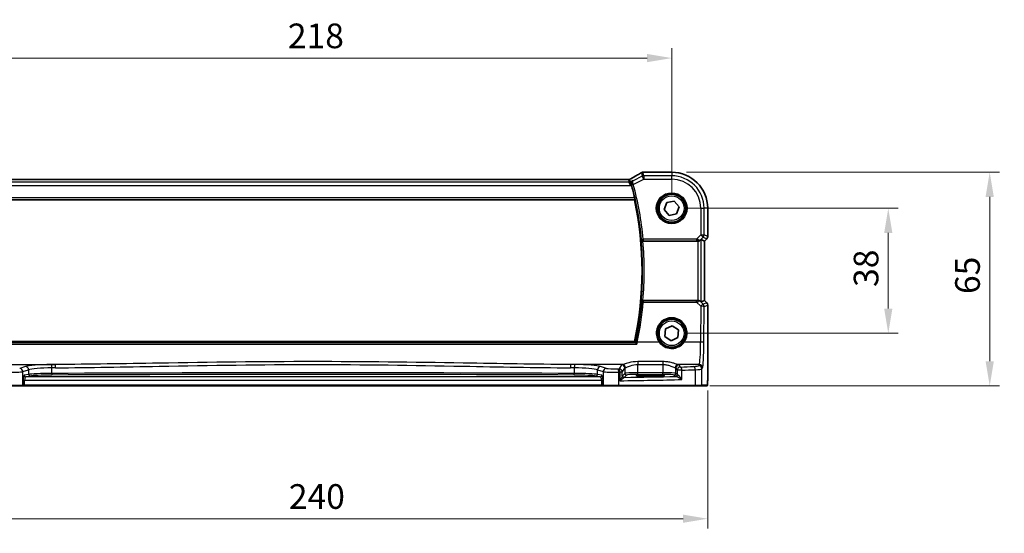
# Model space of a CAD drawing. Units: millimetres. Extents: x 0 to 6296, y 0 to 1124.
# Drawn here: x 1710 to 2010, y 390 to 546 of the extents above; entities that cross this region are included whole.
import ezdxf

# ---------------------------------------------------------------- set-up
doc = ezdxf.new("R2010")
doc.units = ezdxf.units.MM
for name, color, linetype, lineweight in [('Dimension (ISO)', 7, 'Continuous', 18), ('Visible (ISO)', 7, 'Continuous', 35), ('Visible Narrow (ISO)', 7, 'Continuous', 25)]:
    doc.layers.add(name, color=color, linetype=linetype, lineweight=lineweight)
doc.styles.add('Note Text (TK)', font='txt')
doc.dimstyles.new('Default - Method 1b (TK)', dxfattribs={"dimscale": 3, "dimtxt": 2.5, "dimasz": 2.5, "dimexe": 1, "dimexo": 1.5, "dimgap": 1, "dimtad": 1, "dimtoh": 1, "dimrnd": 1e-08, "dimdsep": 46, "dimtxsty": 'Note Text (TK)', "dimcen": 0.09, "dimdle": 5, "dimclrd": 100, "dimclre": 100, "dimclrt": 7, "dimadec": 1, "dimazin": 1, "dimtfac": 1, "dimtmove": 0, "dimatfit": 3, "dimfxl": 1, "dimtolj": 1, "dimlwd": -1, "dimlwe": -1, "dimarcsym": 0})

# ---------------------------------------------------------------- blocks, each defined once
blk = doc.blocks.new('*D26')
at = {"layer": 'Defpoints', "color": 0}
for p in [(1908.43, 489.13), (1974.26, 489.13), (1908.43, 451.13)]:
    blk.add_point(p, dxfattribs=at)
at = {"layer": 'Dimension (ISO)', "color": 100}
for p, q in [((1912.93, 489.13), (1977.26, 489.13)), ((1974.26, 458.63), (1974.26, 481.63)), ((1912.93, 451.13), (1977.26, 451.13))]:
    blk.add_line(p, q, dxfattribs=at)
for points in [[(1973.01, 481.63), (1975.51, 481.63), (1974.26, 489.13)], [(1973.01, 458.63), (1975.51, 458.63), (1974.26, 451.13)]]:
    blk.add_solid(points, dxfattribs=at)
at = {"layer": 'Dimension (ISO)', "color": 7, "insert": (1967.51, 465.21), "char_height": 7.5, "attachment_point": 4, "rotation": 90, "style": 'Note Text (TK)'}
blk.add_mtext('\\A1;38', dxfattribs=at)
blk = doc.blocks.new('*D27')
at = {"layer": 'Defpoints', "color": 0}
for p in [(1908.43, 500.08), (2005.09, 500.08), (1915.5, 435.13)]:
    blk.add_point(p, dxfattribs=at)
at = {"layer": 'Dimension (ISO)', "color": 100}
for p, q in [((1912.93, 500.08), (2008.09, 500.08)), ((2005.09, 442.63), (2005.09, 492.58)), ((1920, 435.13), (2008.09, 435.13))]:
    blk.add_line(p, q, dxfattribs=at)
for points in [[(2003.84, 492.58), (2006.34, 492.58), (2005.09, 500.08)], [(2003.84, 442.63), (2006.34, 442.63), (2005.09, 435.13)]]:
    blk.add_solid(points, dxfattribs=at)
at = {"layer": 'Dimension (ISO)', "color": 7, "insert": (1998.34, 460.76), "char_height": 7.5, "attachment_point": 4, "rotation": 90, "style": 'Note Text (TK)'}
blk.add_mtext('\\A1; 65', dxfattribs=at)
blk = doc.blocks.new('*D28')
at = {"layer": 'Defpoints', "color": 0}
for p in [(1908.43, 534.76), (1690.43, 489.13), (1908.43, 489.13)]:
    blk.add_point(p, dxfattribs=at)
at = {"layer": 'Dimension (ISO)', "color": 100}
for p, q in [((1690.43, 493.63), (1690.43, 537.76)), ((1908.43, 493.63), (1908.43, 537.76)), ((1697.93, 534.76), (1900.93, 534.76))]:
    blk.add_line(p, q, dxfattribs=at)
for points in [[(1697.93, 536.01), (1697.93, 533.51), (1690.43, 534.76)], [(1900.93, 536.01), (1900.93, 533.51), (1908.43, 534.76)]]:
    blk.add_solid(points, dxfattribs=at)
at = {"layer": 'Dimension (ISO)', "color": 7, "insert": (1791.78, 541.51), "char_height": 7.5, "attachment_point": 4, "style": 'Note Text (TK)'}
blk.add_mtext('\\A1;218', dxfattribs=at)
blk = doc.blocks.new('*D29')
at = {"layer": 'Defpoints', "color": 0}
for p in [(1679.49, 438.21), (1919.38, 438.21), (1679.49, 394.77)]:
    blk.add_point(p, dxfattribs=at)
at = {"layer": 'Dimension (ISO)', "color": 100}
for p, q in [((1679.49, 433.71), (1679.49, 391.77)), ((1919.38, 433.71), (1919.38, 391.77)), ((1911.88, 394.77), (1686.99, 394.77))]:
    blk.add_line(p, q, dxfattribs=at)
for points in [[(1686.99, 396.02), (1686.99, 393.52), (1679.49, 394.77)], [(1911.88, 396.02), (1911.88, 393.52), (1919.38, 394.77)]]:
    blk.add_solid(points, dxfattribs=at)
at = {"layer": 'Dimension (ISO)', "color": 7, "insert": (1789.78, 401.52), "char_height": 7.5, "attachment_point": 4, "style": 'Note Text (TK)'}
blk.add_mtext('\\A1; 240', dxfattribs=at)

msp = doc.modelspace()

# ---------------------------------------------------------------- linework, layer by layer
at = {"layer": 'Visible (ISO)'}
for p, q in [((1908.4319, 500.0778), (1900.0106, 500.0778)), ((1895.0979, 497.8158), (1703.7659, 497.8158)), ((1701.7705, 491.6316), (1897.0933, 491.6316)), ((1906.1642, 488.6947), (1906.9197, 490.877)), ((1906.9197, 490.877), (1909.1874, 491.3139)), ((1909.1874, 491.3139), (1910.6996, 489.5685)), ((1907.6764, 486.9492), (1906.1642, 488.6947)), ((1910.6996, 489.5685), (1909.9441, 487.3861)), ((1919.3781, 480.5681), (1919.3781, 489.1316)), ((1909.9441, 487.3861), (1907.6764, 486.9492)), ((1899.7057, 479.1316), (1916.3562, 479.1316)), ((1917.3548, 479.5777), (1918.3768, 479.1544)), ((1918.3781, 479.1539), (1918.3768, 479.1544)), ((1919.0852, 479.861), (1918.3781, 479.1539)), ((1918.3781, 479.1539), (1918.3781, 461.1093)), ((1916.3562, 461.1316), (1899.7057, 461.1316)), ((1917.3548, 460.6854), (1918.3768, 461.1087)), ((1918.3781, 461.1093), (1918.3768, 461.1087)), ((1918.3781, 461.1093), (1919.0852, 460.4022)), ((1919.3781, 459.6951), (1919.3781, 438.2067)), ((1906.3472, 450.138), (1906.5291, 452.4402)), ((1906.5291, 452.4402), (1908.6138, 453.4338)), ((1908.6138, 453.4338), (1910.5166, 452.1252)), ((1910.5166, 452.1252), (1910.3348, 449.823)), ((1908.2501, 448.8293), (1906.3472, 450.138)), ((1910.3348, 449.823), (1908.2501, 448.8293)), ((1897.0933, 448.6316), (1701.7705, 448.6316)), ((1902.9319, 438.4485), (1900.9319, 438.4485)), ((1900.9319, 438.1065), (1902.9319, 438.1065)), ((1711.0448, 435.1316), (1706.5229, 435.1316)), ((1711.0448, 435.1316), (1711.0894, 435.1316)), ((1711.0894, 435.1316), (1711.7656, 435.1316)), ((1711.7656, 435.1316), (1887.0983, 435.1316)), ((1887.0983, 435.1316), (1887.7744, 435.1316)), ((1887.7744, 435.1316), (1887.819, 435.1316)), ((1892.3409, 435.1316), (1887.819, 435.1316)), ((1915.499, 435.1316), (1892.3409, 435.1316)), ((1917.4046, 435.1316), (1915.499, 435.1316)), ((1917.4046, 435.1316), (1919.051, 435.1316))]:
    msp.add_line(p, q, dxfattribs=at)
for centre, radius in [((1908.4319, 489.1316), 4.5), ((1908.4319, 489.1316), 4.25), ((1908.4319, 451.1316), 4.25)]:
    msp.add_circle(centre, radius, dxfattribs=at)
for centre, radius, start, end in [((1899.6872, 499.0502), 1, 94.725518, 120.643368), ((1900.0106, 499.0778), 1, 90, 95.046689), ((1908.4319, 489.1316), 10.9462, 0, 90), ((1799.4319, 470.1316), 100.2187, 12.784511, 15.074458), ((1799.4319, 470.1316), 100, 347.584473, 12.415527), ((1918.3781, 480.5681), 1, 315, 0), ((1918.3781, 459.6951), 1, 0, 45), ((1908.4319, 451.1316), 4.5, 324.847846, 215.152154)]:
    msp.add_arc(centre, radius, start, end, dxfattribs=at)
for centre, major_axis, ratio, start_param, end_param in [((1882.3488, 500.5252), (20.3307, 0.064), 0.04954287, 5.72588084, 5.75618302), ((1895.0979, 497.9123), (-1.8938, 0), 0.05095613, 1.57079398, 1.65988304), ((1916.3562, 479.0441), (1, 0), 0.08748866, 1.5020315, 1.57079633), ((1916.3562, 478.5752), (0.9993, 1.0021), 0.03700701, 0.01526811, 0.65408381), ((1916.3562, 461.2191), (-1, 0), 0.08748866, 1.57079633, 1.63956115), ((1916.3562, 461.6879), (0.9993, -1.0021), 0.03700701, 5.6291015, 6.2679172), ((1900.9319, 438.2775), (3.2624, 0), 0.05240787, 1.57079633, 4.71238898), ((1902.9319, 438.2775), (-3.2624, 0), 0.05240787, 1.57079633, 4.71238898)]:
    msp.add_ellipse(centre, major_axis=major_axis, ratio=ratio, start_param=start_param, end_param=end_param, dxfattribs=at)
for points, knots in [([(1899.1775, 499.9105), (1898.9985, 499.8045), (1898.8124, 499.6951), (1898.4267, 499.4702), (1898.227, 499.3545), (1897.8146, 499.1173), (1897.6019, 498.9957), (1897.1639, 498.7468), (1896.9386, 498.6196), (1896.476, 498.3597), (1896.2387, 498.227), (1895.9957, 498.0919)], [0.681693487, 0.681693487, 0.681693487, 0.681693487, 0.730013755, 0.730013755, 0.778334022, 0.778334022, 0.826654289, 0.826654289, 0.874974556, 0.874974556, 0.923294824, 0.923294824, 0.923294824, 0.923294824]), ([(1895.6875, 497.9237), (1895.6633, 497.9107), (1895.6381, 497.8986), (1895.5861, 497.8765), (1895.5593, 497.8665), (1895.504, 497.849), (1895.4756, 497.8415), (1895.4176, 497.8293), (1895.3879, 497.8245), (1895.3277, 497.818), (1895.2971, 497.8163), (1895.2664, 497.8161)], [0, 0, 0, 0, 0.0196211913, 0.0196211913, 0.0392423825, 0.0392423825, 0.0588635738, 0.0588635738, 0.0784847651, 0.0784847651, 0.0981059563, 0.0981059563, 0.0981059563, 0.0981059563]), ([(1895.9957, 498.0919), (1895.9771, 498.0815), (1895.9581, 498.071), (1895.9192, 498.0495), (1895.8993, 498.0386), (1895.8589, 498.0165), (1895.8383, 498.0052), (1895.7964, 497.9825), (1895.7751, 497.9709), (1895.7318, 497.9475), (1895.7098, 497.9357), (1895.6875, 497.9237)], [0.923294824, 0.923294824, 0.923294824, 0.923294824, 0.964104041, 0.964104041, 1.004913258, 1.004913258, 1.045722475, 1.045722475, 1.086531692, 1.086531692, 1.12734091, 1.12734091, 1.12734091, 1.12734091]), ([(1896.5916, 497.5072), (1896.5904, 497.5065), (1896.5892, 497.5058), (1896.5086, 497.4591), (1896.4354, 497.3997), (1896.3098, 497.2596), (1896.2562, 497.179), (1896.1672, 496.9853), (1896.1342, 496.8685), (1896.1145, 496.643), (1896.1188, 496.5395), (1896.1453, 496.4036), (1896.1526, 496.3732), (1896.1612, 496.3429)], [-0.165378584, -0.165378584, -0.165378584, -0.165378584, -0.164774828, -0.164774828, -0.124603461, -0.124603461, -0.085992604, -0.085992604, -0.042709854, -0.042709854, -0.009554494, -0.009554494, 0, 0, 0, 0]), ([(1897.1661, 492.3085), (1897.1796, 492.2491), (1897.1929, 492.1859), (1897.2159, 492.0648), (1897.2254, 492.0075), (1897.2378, 491.9166), (1897.2417, 491.877), (1897.2425, 491.8284), (1897.2406, 491.8151), (1897.2369, 491.8104)], [0.2307449069, 0.2307449069, 0.2307449069, 0.2307449069, 0.2488851836, 0.2488851836, 0.2680151055, 0.2680151055, 0.286903512, 0.286903512, 0.3024018834, 0.3024018834, 0.3024018834, 0.3024018834]), ([(1899.1676, 479.5429), (1899.1678, 479.542), (1899.168, 479.541), (1899.177, 479.4953), (1899.1931, 479.451), (1899.2387, 479.3681), (1899.2678, 479.329), (1899.3445, 479.253), (1899.3943, 479.2166), (1899.4976, 479.1667), (1899.5473, 479.1499), (1899.633, 479.1346), (1899.6663, 479.1315), (1899.6999, 479.1316)], [-0.0878265877, -0.0878265877, -0.0878265877, -0.0878265877, -0.0874017266, -0.0874017266, -0.0674601775, -0.0674601775, -0.0482845371, -0.0482845371, -0.0266554568, -0.0266554568, -0.0100846893, -0.0100846893, 0, 0, 0, 0]), ([(1916.4249, 479.1314), (1916.4632, 479.1311), (1916.5009, 479.1329), (1916.6565, 479.1482), (1916.7744, 479.1808), (1916.9762, 479.2739), (1917.0612, 479.3334), (1917.1267, 479.393)], [0.8298982879, 0.8298982879, 0.8298982879, 0.8298982879, 0.8410982076, 0.8410982076, 0.8775623183, 0.8775623183, 0.9130044145, 0.9130044145, 0.9130044145, 0.9130044145]), ([(1899.6999, 461.1316), (1899.6503, 461.1316), (1899.6017, 461.125), (1899.5005, 461.0983), (1899.4504, 461.0763), (1899.3472, 461.0139), (1899.2989, 460.9699), (1899.213, 460.8609), (1899.1819, 460.7925), (1899.168, 460.7221), (1899.1678, 460.7212), (1899.1676, 460.7202)], [-0.088229899, -0.088229899, -0.088229899, -0.088229899, -0.0731899944, -0.0731899944, -0.0552139021, -0.0552139021, -0.0311498493, -0.0311498493, 0, 0, 0.000428277, 0.000428277, 0.000428277, 0.000428277]), ([(1917.1267, 460.8702), (1917.0626, 460.9285), (1916.9805, 460.9862), (1916.7806, 461.0806), (1916.6598, 461.1146), (1916.5009, 461.1302), (1916.4631, 461.132), (1916.4249, 461.1318)], [0.4186015433, 0.4186015433, 0.4186015433, 0.4186015433, 0.4530214688, 0.4530214688, 0.4905261815, 0.4905261815, 0.5017410096, 0.5017410096, 0.5017410096, 0.5017410096]), ([(1897.8246, 447.8045), (1897.8238, 447.8055), (1897.8229, 447.8065), (1897.768, 447.8714), (1897.7135, 447.9335), (1897.6146, 448.0425), (1897.5691, 448.0908), (1897.5001, 448.1598), (1897.474, 448.1842), (1897.4443, 448.2081), (1897.436, 448.2137), (1897.43, 448.2165)], [-0.0003982561, -0.0003982561, -0.0003982561, -0.0003982561, 0, 0, 0.0253463008, 0.0253463008, 0.0490465921, 0.0490465921, 0.0674451753, 0.0674451753, 0.0772091847, 0.0772091847, 0.0772091847, 0.0772091847]), ([(1912.1112, 448.5407), (1911.9421, 448.3006), (1911.7499, 448.0777), (1911.2002, 447.5532), (1910.8128, 447.2845), (1909.8454, 446.8164), (1909.2415, 446.6628), (1907.9765, 446.6072), (1907.3177, 446.7236), (1906.0848, 447.2317), (1905.5158, 447.6364), (1904.9517, 448.274), (1904.8485, 448.4046), (1904.7526, 448.5407)], [0, 0, 0, 0, 0.092262873, 0.092262873, 0.239883469, 0.239883469, 0.431790243, 0.431790243, 0.636678333, 0.636678333, 0.85260955, 0.85260955, 0.904910881, 0.904910881, 0.904910881, 0.904910881]), ([(1919.3781, 438.2067), (1919.3781, 437.7717), (1919.3767, 437.328), (1919.366, 436.6612), (1919.3602, 436.4189), (1919.3475, 436.0543), (1919.3415, 435.9155), (1919.3278, 435.6723), (1919.32, 435.5673), (1919.3025, 435.4016), (1919.2939, 435.3426), (1919.2701, 435.2705), (1919.2598, 435.2473), (1919.2287, 435.2082), (1919.2159, 435.1942), (1919.1872, 435.1713), (1919.1758, 435.1632), (1919.1549, 435.1521), (1919.1473, 435.1485), (1919.135, 435.1439), (1919.1308, 435.1425), (1919.1224, 435.1401), (1919.1182, 435.139), (1919.1111, 435.1374), (1919.1082, 435.1368), (1919.0903, 435.1334), (1919.0736, 435.1316), (1919.0573, 435.1316)], [0, 0, 0, 0, 0.13050405, 0.13050405, 0.207660035, 0.207660035, 0.259901362, 0.259901362, 0.312316257, 0.312316257, 0.364623156, 0.364623156, 0.390623522, 0.390623522, 0.403660071, 0.403660071, 0.41021753, 0.41021753, 0.413472392, 0.413472392, 0.41509535, 0.41509535, 0.416723133, 0.416723133, 0.418371256, 0.418371256, 0.430933542, 0.430933542, 0.430933542, 0.430933542])]:
    msp.add_open_spline(points, degree=3, knots=knots, dxfattribs=at)
for points, degree in [([(1896.1612, 496.3429), (1896.1753, 496.2935), (1896.189, 496.2441), (1896.202, 496.1959)], 3), ([(1897.0933, 491.6316), (1897.1651, 491.7209), (1897.2369, 491.8104)], 2), ([(1899.7057, 479.1316), (1899.7038, 479.1316), (1899.7018, 479.1316), (1899.6999, 479.1316)], 3), ([(1899.6999, 461.1316), (1899.7018, 461.1316), (1899.7038, 461.1316), (1899.7057, 461.1316)], 3), ([(1897.4223, 448.2216), (1897.2578, 448.4269), (1897.0933, 448.6316)], 2), ([(1897.4223, 448.2216), (1897.4237, 448.2199), (1897.4262, 448.2182), (1897.43, 448.2165)], 3), ([(1919.051, 435.1316), (1919.052, 435.1316), (1919.0529, 435.1316), (1919.0535, 435.1316)], 3)]:
    msp.add_open_spline(points, degree=degree, dxfattribs=at)
at = {"layer": 'Visible Narrow (ISO)'}
for p, q in [((1899.2406, 499.9434), (1899.4939, 498.8704)), ((1899.9405, 498.9759), (1899.6872, 500.0488)), ((1900.0106, 500.0764), (1900.0106, 500.0778)), ((1900.0106, 500.0764), (1908.4319, 500.0764)), ((1908.4319, 500.0778), (1908.4319, 500.0764)), ((1908.4319, 500.0764), (1908.4319, 498.9759)), ((1895.4504, 497.0545), (1703.4134, 497.0545)), ((1703.7659, 497.8144), (1895.0979, 497.8144)), ((1895.0979, 497.8158), (1895.0979, 497.8144)), ((1895.271, 497.8148), (1895.4504, 497.0545)), ((1895.9219, 496.0558), (1895.4504, 497.0545)), ((1895.897, 497.1599), (1895.7139, 497.9358)), ((1896.5916, 497.5072), (1895.897, 497.1599)), ((1895.897, 497.1599), (1895.9219, 496.0558)), ((1899.4939, 498.8704), (1896.7323, 497.4896)), ((1896.7608, 496.3874), (1899.9405, 497.9772)), ((1899.9405, 497.9772), (1899.4939, 498.8704)), ((1908.4319, 498.9759), (1899.9405, 498.9759)), ((1899.9405, 498.9759), (1899.9405, 497.9772)), ((1899.9405, 497.9772), (1908.4319, 497.9772)), ((1908.4319, 497.9772), (1908.4319, 498.9759)), ((1702.9419, 496.0558), (1895.9219, 496.0558)), ((1895.9219, 496.0558), (1896.202, 496.1959)), ((1896.7608, 496.3874), (1896.2799, 496.2577)), ((1701.6269, 491.8104), (1897.2369, 491.8104)), ((1897.1661, 492.3085), (1701.6977, 492.3085)), ((1917.2776, 489.1316), (1917.2776, 481.0239)), ((1917.2776, 489.1316), (1918.2762, 489.1316)), ((1918.2762, 481.0239), (1918.2762, 489.1316)), ((1919.3768, 489.1316), (1918.2762, 489.1316)), ((1919.3781, 489.1316), (1919.3768, 489.1316)), ((1919.3768, 489.1316), (1919.3768, 480.5681)), ((1899.2871, 479.6736), (1899.7829, 479.721)), ((1915.9746, 479.721), (1899.7829, 479.721)), ((1899.7829, 479.721), (1899.7829, 479.2229)), ((1899.7829, 479.2229), (1915.9746, 479.2229)), ((1917.2776, 481.0239), (1915.9746, 479.721)), ((1915.9746, 479.721), (1915.9746, 479.2229)), ((1916.3562, 479.1316), (1916.3562, 461.1316)), ((1916.4372, 479.2116), (1916.4249, 479.1314)), ((1917.1267, 479.393), (1917.1389, 479.473)), ((1917.1389, 479.473), (1917.9837, 480.3178)), ((1917.9837, 480.3178), (1917.2776, 481.0239)), ((1917.2776, 481.0239), (1918.2762, 481.0239)), ((1917.3548, 460.6854), (1917.3548, 479.5777)), ((1917.9837, 480.3178), (1919.0843, 479.8619)), ((1919.3768, 480.5681), (1918.2762, 481.0239)), ((1919.0843, 479.8619), (1918.3768, 479.1544)), ((1918.3768, 479.1544), (1918.3768, 461.1087)), ((1919.0843, 479.8619), (1919.0852, 479.861)), ((1919.3781, 480.5681), (1919.3768, 480.5681)), ((1899.7869, 461.0359), (1899.7869, 460.5814)), ((1916.0187, 461.0359), (1899.7869, 461.0359)), ((1916.0187, 460.5814), (1916.0187, 461.0359)), ((1916.4381, 461.0455), (1916.4249, 461.1318)), ((1917.1401, 460.7824), (1917.1267, 460.8702)), ((1918.3768, 461.1087), (1919.0843, 460.4012)), ((1899.7869, 460.5814), (1916.0187, 460.5814)), ((1916.0187, 460.5814), (1917.2691, 459.3229)), ((1917.9752, 459.9418), (1917.1401, 460.7824)), ((1917.2691, 459.3229), (1917.2192, 448.443)), ((1919.0843, 460.4012), (1917.9752, 459.9418)), ((1918.2178, 448.3558), (1918.2677, 459.2357)), ((1918.2677, 459.2357), (1919.3768, 459.6951)), ((1919.0852, 460.4022), (1919.0843, 460.4012)), ((1919.3768, 459.6951), (1919.3781, 459.6951)), ((1919.3768, 459.6951), (1919.3768, 438.2067)), ((1701.0392, 447.8045), (1897.8246, 447.8045)), ((1897.43, 448.2165), (1701.4339, 448.2165)), ((1904.5891, 448.443), (1897.9693, 448.443)), ((1917.2192, 448.443), (1912.2748, 448.443)), ((1705.434, 441.6252), (1721.0807, 441.6252)), ((1712.0197, 441.0359), (1710.2721, 440.4653)), ((1711.238, 439.4691), (1712.9856, 440.0397)), ((1712.9856, 440.0397), (1712.9856, 438.6362)), ((1720.0221, 438.9261), (1720.0221, 440.6204)), ((1893.4299, 441.6252), (1877.7831, 441.6252)), ((1878.8418, 440.6204), (1878.8418, 438.9261)), ((1885.8782, 440.0397), (1887.6258, 439.4691)), ((1885.8782, 438.6362), (1885.8782, 440.0397)), ((1888.5917, 440.4653), (1886.8442, 441.0359)), ((1893.1534, 441.5029), (1892.4224, 440.2827)), ((1893.4211, 439.2865), (1894.152, 440.5067)), ((1894.152, 440.5067), (1894.152, 438.9322)), ((1905.7319, 442.5179), (1898.1465, 442.5179)), ((1898.1465, 442.5179), (1898.1465, 441.6407)), ((1898.1465, 441.6407), (1905.7319, 441.6407)), ((1898.1465, 439.1061), (1898.1465, 441.6407)), ((1905.7319, 442.5179), (1905.7319, 441.6407)), ((1905.7319, 441.6407), (1905.7319, 439.1061)), ((1909.7264, 440.5067), (1910.1025, 439.8788)), ((1909.7264, 438.9322), (1909.7264, 440.5067)), ((1916.8142, 441.6252), (1910.4485, 441.6252)), ((1911.1012, 440.875), (1910.725, 441.5029)), ((1915.5984, 440.0669), (1915.5984, 435.3316)), ((1916.8142, 441.6252), (1916.6057, 441.2771)), ((1917.6044, 440.2809), (1917.8129, 440.629)), ((1917.6044, 435.3316), (1917.6044, 440.2809)), ((1711.238, 435.3316), (1711.238, 439.4691)), ((1712.9856, 438.6362), (1711.6635, 438.3777)), ((1712.1465, 437.8784), (1713.4686, 438.1369)), ((1886.7174, 437.8784), (1712.1465, 437.8784)), ((1885.3953, 438.1369), (1886.7174, 437.8784)), ((1887.2003, 438.3777), (1885.8782, 438.6362)), ((1887.6258, 439.4691), (1887.6258, 435.3316)), ((1892.3857, 435.3316), (1892.3857, 439.2812)), ((1893.4211, 439.2865), (1892.6496, 439.2865)), ((1892.6496, 439.2865), (1892.6496, 436.7034)), ((1893.4211, 438.1585), (1893.4211, 439.2865)), ((1894.152, 438.9322), (1893.4404, 438.2206)), ((1893.9397, 437.7213), (1894.6513, 438.4329)), ((1898.1465, 438.6067), (1898.1465, 439.1061)), ((1905.7319, 439.1061), (1898.1465, 439.1061)), ((1898.1465, 438.6067), (1905.7319, 438.6067)), ((1900.9319, 438.1065), (1900.9319, 438.4485)), ((1902.9319, 438.1065), (1902.9319, 438.4485)), ((1905.7319, 438.6067), (1905.7319, 439.1061)), ((1909.2271, 438.4329), (1909.6032, 438.0568)), ((1910.1025, 438.5561), (1909.7264, 438.9322)), ((1911.5507, 439.8788), (1910.1025, 439.8788)), ((1910.1025, 439.8788), (1910.1025, 438.5561)), ((1911.5507, 437.0581), (1911.5507, 439.8788)), ((1919.3781, 438.2067), (1919.3768, 438.2067)), ((1706.4781, 435.3316), (1711.238, 435.3316)), ((1711.2826, 435.3316), (1711.238, 435.3316)), ((1711.2826, 436.8797), (1711.7656, 436.8797)), ((1711.2826, 436.8797), (1711.2826, 435.3316)), ((1711.7656, 435.3316), (1711.2826, 435.3316)), ((1711.7656, 435.3316), (1711.7656, 436.8797)), ((1711.7656, 436.8797), (1887.0983, 436.8797)), ((1711.7656, 435.3316), (1711.7656, 435.1316)), ((1887.0983, 435.3316), (1711.7656, 435.3316)), ((1887.5812, 436.8797), (1887.0983, 436.8797)), ((1887.0983, 436.8797), (1887.0983, 435.3316)), ((1887.0983, 435.3316), (1887.0983, 435.1316)), ((1887.5812, 435.3316), (1887.0983, 435.3316)), ((1887.5812, 435.3316), (1887.5812, 436.8797)), ((1887.6258, 435.3316), (1887.5812, 435.3316)), ((1887.6258, 435.3316), (1892.3857, 435.3316)), ((1892.3857, 435.3316), (1915.5984, 435.3316)), ((1915.5984, 435.3316), (1917.6044, 435.3316)), ((1919.2507, 435.3316), (1917.6044, 435.3316))]:
    msp.add_line(p, q, dxfattribs=at)
for centre, radius in [((1908.4319, 489.1316), 4.7), ((1908.4319, 489.1316), 4.3), ((1908.4319, 489.1316), 3.75), ((1908.4319, 451.1316), 4.3), ((1908.4319, 451.1316), 3.75)]:
    msp.add_circle(centre, radius, dxfattribs=at)
for centre, radius, start, end in [((1908.4319, 489.1316), 10.9448, 0, 90), ((1908.4319, 489.1316), 9.8443, 0, 90), ((1908.4319, 489.1316), 8.8457, 0, 90), ((1799.4319, 470.1316), 100.31, 5.458529, 15.096961), ((1799.4319, 470.1316), 100.8081, 5.458529, 15.096961), ((1799.4319, 470.1316), 100.1788, 354.609356, 5.390644), ((1799.4319, 470.1316), 100.6769, 354.871203, 5.128797), ((1908.4319, 451.149), 4.7, 324.847846, 215.152154)]:
    msp.add_arc(centre, radius, start, end, dxfattribs=at)
for centre, major_axis, ratio, start_param, end_param in [((1881.5047, 491.7343), (20.9942, 10.526), 0.04684915, 5.45306104, 5.69466238), ((1899.6872, 499.0502), (-0.5097, 0.8604), 0.8050364, 6.19484775, 6.28318531), ((1899.6872, 499.0502), (0.9732, 0.2298), 0.99855333, 1.33929603, 1.80229662), ((1899.6872, 499.0502), (-0.0824, 0.9966), 0.84374206, 6.18552466, 6.28318531), ((1881.9513, 500.6381), (21, 0), 0.05240778, 5.71814711, 5.7475933), ((1900.0106, 499.0778), (-0.088, 0.9961), 0.85909459, 6.18075102, 6.28318531), ((1895.0979, 497.9192), (2, 0), 0.05240778, 4.71238898, 4.79902065), ((1895.271, 496.8162), (-0.0046, 1), 0.08652246, 6.23062815, 6.28318531), ((1895.4504, 498.0531), (-0.9732, -0.2298), 0.99855333, 1.33929603, 1.80229662), ((1896.1605, 497.0426), (-0.4729, 0.8811), 0.48362627, 6.22335586, 6.28318531), ((1894.6513, 497.5038), (1.9994, 1.0025), 0.04684915, 5.24901496, 5.45306104), ((1896.4818, 497.218), (-0.486, 0.8739), 0.64210111, 6.21486372, 6.28318531), ((1899.9405, 497.9772), (-0.9732, -0.2298), 0.99855333, 4.48088869, 4.94388927), ((1896.7404, 496.4611), (-0.4809, -0.1369), 0.14753726, 4.74019756, 6.19495078), ((1899.7829, 479.721), (0.37, -0.3363), 0.99308304, 3.97807906, 5.4466989), ((1915.9309, 479.6772), (1.0614, -0.3524), 0.0494607, 0.81167584, 1.54599516), ((1915.9309, 479.1791), (0.7085, 0.0027), 0.06162707, 0.77445607, 1.50877539), ((1916.4328, 480.1791), (0.904, -0.4362), 0.95591855, 5.14893757, 5.9330547), ((1916.4372, 479.7097), (-0.0295, -0.4991), 0.55941635, 0.10534267, 1.1096046), ((1916.4328, 480.1791), (-0.729, 0.6851), 0.46466527, 2.29067117, 3.0747883), ((1917.2776, 481.0239), (0.3827, 0.9239), 0.99839497, 4.3202575, 5.10452046), ((1918.3781, 480.5681), (-0.3827, -0.9239), 0.99839497, 1.17866484, 1.96292781), ((1899.7869, 460.5378), (-0.37, -0.3363), 0.99308328, 3.97809866, 5.4466793), ((1915.9315, 461.0801), (0.7089, -0.0055), 0.06194438, 4.83627361, 5.50902575), ((1916.434, 460.0763), (-0.9046, -0.4343), 0.95837897, 3.49289511, 4.27701224), ((1916.4381, 460.5474), (-0.0278, 0.4992), 0.53585557, 5.21244456, 6.17977387), ((1916.434, 460.0763), (0.7308, 0.6831), 0.49764186, 0.06760764, 0.85172477), ((1799.4319, 469.404), (0, -100.745), 0.99997071, 1.36120475, 1.48310992), ((1899.7869, 460.5378), (-0.4981, 0.0438), 0.08682344, 4.72002142, 6.19558721), ((1915.9315, 460.5821), (1.0624, 0.3494), 0.02501308, 4.78638575, 5.45913789), ((1917.2691, 459.2357), (0.7094, 0.7048), 0.06194553, 0.05246072, 1.50933), ((1917.2691, 459.2357), (1, -0.0046), 0.08715483, 0.05256006, 1.57119594), ((1917.2691, 459.2357), (-0.3827, 0.9239), 0.99839497, 4.3202575, 5.10452046), ((1918.3781, 459.6951), (0.3827, -0.9239), 0.99839497, 1.17866484, 1.96292781), ((1897.9693, 448.3994), (-0.4891, 0.104), 0.08526255, 4.73052313, 6.19559909), ((1904.5891, 448.4256), (0.1635, 0.1151), 0.07135069, 0, 1.52059535), ((1912.2748, 448.4256), (-0.1635, 0.1151), 0.07135069, 4.76258996, 6.28318531), ((1916.7754, 449.0967), (0, -7.5), 0.05939548, 0.08726646, 1.48352986), ((1917.2192, 448.3558), (1, -0.0046), 0.08715483, 0.05256006, 1.57119594), ((1917.7741, 449.0967), (0, 8.5), 0.05240778, 3.22885912, 4.62512252), ((1710.2721, 439.4691), (-0.3104, 0.9506), 0.9624951, 4.40789574, 5.95613258), ((1720.713, 440.8321), (-9, 0), 0.08748866, 4.79886203, 6.02138592), ((1712.0197, 440.0397), (-0.3104, 0.9506), 0.9624951, 4.40789574, 5.95613258), ((1720.713, 439.8359), (8, 0), 0.09842475, 1.65726938, 2.87979327), ((1799.4319, 361.3873), (-920.4644, 0), 0.08748866, 4.7976135, 4.79886203), ((1719.9357, 440.6204), (-0.0076, 1), 0.08636286, 4.71173398, 6.19559073), ((1799.4319, 360.3911), (919.4644, 0), 0.08758382, 1.65602085, 1.65726938), ((1721.0807, 440.629), (-0.0075, 1), 0.08511903, 4.71175278, 6.19560017), ((1877.7831, 440.629), (0.0075, 1), 0.08511903, 0.08758514, 1.57143253), ((1799.4319, 360.3911), (919.4644, 0), 0.08758382, 1.48432327, 1.48557181), ((1799.4319, 361.3873), (-920.4644, 0), 0.08748866, 4.62591593, 4.62716446), ((1878.9281, 440.6204), (0.0076, 1), 0.08636286, 0.08759457, 1.57145133), ((1878.1508, 439.8359), (8, 0), 0.09842475, 0.26179939, 1.48432327), ((1878.1508, 440.8321), (-9, 0), 0.08748866, 3.40339204, 4.62591593), ((1886.8442, 440.0397), (0.3104, 0.9506), 0.9624951, 0.32705272, 1.87528957), ((1888.5917, 439.4691), (0.3104, 0.9506), 0.9624951, 0.32705272, 1.87528957), ((1891.4895, 440.5332), (-3, 0), 0.08748866, 0.26179939, 1.79676701), ((1873.3413, 447.4397), (-84, 0), 0.08748866, 1.79676701, 1.79995354), ((1892.1617, 439.2812), (-0.0201, 0.9998), 0.22400944, 4.70788342, 6.19363729), ((1892.4224, 439.2865), (-0.0204, 0.9998), 0.227112, 4.70775431, 6.19357106), ((1892.4224, 439.2865), (-0.8579, 0.5139), 0.9948398, 3.68357743, 5.24981236), ((1898.1465, 441.48), (-5, 0), 0.08748866, 5.94492009, 6.23082543), ((1893.1534, 440.5067), (-0.8579, 0.5139), 0.9948398, 3.68357743, 5.24981236), ((1893.4299, 440.629), (-0.2413, 0.9704), 0.94013542, 4.48270489, 6.02457445), ((1898.1465, 440.4838), (4, 0), 0.10936083, 2.80332744, 3.08923278), ((1910.4485, 440.629), (0.2413, 0.9704), 0.94013542, 0.25861086, 1.80048042), ((1905.7319, 440.4838), (4, 0), 0.10936083, 0.05235988, 0.33826521), ((1910.725, 440.5067), (0.8579, 0.5139), 0.9948398, 1.03337295, 2.59960788), ((1911.1012, 439.8788), (-0.8579, -0.5139), 0.9948398, 4.1749656, 5.74120053), ((1905.7319, 441.48), (-5, 0), 0.08748866, 3.19395253, 3.47985787), ((1873.3413, 447.4397), (-84, 0), 0.08748866, 2.03702722, 2.09109917), ((1911.1012, 439.8788), (-0.044, 0.999), 0.44917542, 4.69261562, 6.18547957), ((1873.3413, 446.4435), (85, 0), 0.08645939, 5.17861987, 5.23269183), ((1913.6099, 441.2908), (-3, 0), 0.08748866, 2.09109917, 3.08923278), ((1915.1013, 440.0669), (-0.0501, 0.9987), 0.49667336, 4.68749695, 6.18259871), ((1913.6099, 440.2947), (4, 0), 0.0656165, 5.23269183, 6.23082543), ((1916.6057, 440.2809), (-0.8579, 0.5139), 0.9948398, 3.68357743, 5.24981236), ((1916.8142, 440.629), (0.8579, -0.5139), 0.9948398, 0.54198477, 2.10821971), ((1707.3743, 439.537), (4, 0), 0.0656165, 4.4864183, 6.02138592), ((1711.6845, 436.8797), (0, -1.5), 0.26794919, 3.19395253, 4.71238898), ((1712.1465, 438.3777), (0.096, -0.4907), 0.96469056, 4.52589906, 6.08314943), ((1712.1675, 436.8797), (0, 1), 0.40192379, 0.05235988, 1.57079633), ((1720.713, 438.5345), (-8, 0), 0.04913229, 4.79886203, 6.02138592), ((1713.4686, 438.6362), (0.096, -0.4907), 0.96469056, 4.52589906, 6.08314943), ((1720.713, 438.0352), (7.5, 0), 0.05240778, 1.65726938, 2.87979327), ((1799.4319, 390.9452), (-919.4644, 0), 0.05237928, 4.62591593, 4.79886203), ((1720.0653, 438.9261), (0.0023, -0.5), 0.08636444, 4.71199661, 6.23062888), ((1799.4319, 390.4459), (918.9644, 0), 0.05240778, 1.48432327, 1.65726938), ((1878.7986, 438.9261), (-0.0023, -0.5), 0.08636444, 0.05255643, 1.5711887), ((1878.1508, 438.0352), (7.5, 0), 0.05240778, 0.26179939, 1.48432327), ((1878.1508, 438.5345), (-8, 0), 0.04913229, 3.40339204, 4.62591593), ((1885.3953, 438.6362), (-0.096, -0.4907), 0.96469056, 0.20003588, 1.75728625), ((1886.7174, 438.3777), (-0.096, -0.4907), 0.96469056, 0.20003588, 1.75728625), ((1886.6963, 436.8797), (0, -1), 0.40192379, 1.57079633, 3.08923278), ((1887.1793, 436.8797), (0, 1.5), 0.26794919, 4.71238898, 6.23082543), ((1891.4895, 439.537), (4, 0), 0.0656165, 3.40339204, 4.93835966), ((1873.3413, 446.4435), (85, 0), 0.08645939, 4.93835966, 4.94154619), ((1873.3413, 440.9905), (85, 0), 0.05179122, 4.94154619, 5.17861987), ((1893.9204, 438.1585), (-0.492, 0.0891), 0.95935891, 0.18654441, 1.68478983), ((1893.9397, 438.2206), (-0.3536, 0.3536), 0.99726469, 0.78676769, 2.35482496), ((1873.3413, 441.9892), (-84, 0), 0.05240778, 1.81854255, 2.01960237), ((1898.1465, 438.9226), (-4, 0), 0.04585681, 4.71238898, 6.23082543), ((1894.6513, 438.9322), (-0.3536, 0.3536), 0.99726469, 0.78676769, 2.35482496), ((1898.1465, 438.4233), (3.5, 0), 0.05240778, 1.57079633, 3.08923278), ((1905.7319, 438.9226), (-4, 0), 0.04585681, 3.19395253, 4.71238898), ((1905.7319, 438.4233), (3.5, 0), 0.05240778, 0.05235988, 1.57079633), ((1909.2271, 438.9322), (0.3536, 0.3536), 0.99726469, 3.92836034, 5.49641762), ((1909.6032, 438.5561), (0.3536, 0.3536), 0.99726469, 3.92836034, 5.49641762), ((1911.1012, 438.0609), (1.5, 0), 0.05240778, 3.19395253, 3.64608167), ((1909.788, 438.5222), (-0.0472, -0.4978), 0.87450171, 0.10811469, 1.65361121), ((1911.1012, 438.5602), (-1, 0), 0.07861167, 0.05235988, 0.50448901), ((1711.0448, 435.3316), (0, -0.2), 0.96592583, 0, 1.57079633), ((1711.0894, 435.3316), (0, -0.2), 0.96592583, 0, 1.57079633), ((1887.7744, 435.3316), (0, -0.2), 0.96592583, 4.71238898, 6.28318531), ((1887.819, 435.3316), (0, -0.2), 0.96592583, 4.71238898, 6.28318531), ((1892.3409, 435.3316), (0, -0.2), 0.22405247, 0, 1.57079633), ((1915.499, 435.3316), (0, -0.2), 0.49714293, 0, 1.57079633), ((1917.4046, 435.3316), (0, -0.2), 0.99862953, 0, 1.57079633), ((1919.051, 435.3316), (0, -0.2), 0.99862953, 0, 1.57079633)]:
    msp.add_ellipse(centre, major_axis=major_axis, ratio=ratio, start_param=start_param, end_param=end_param, dxfattribs=at)
for points, knots in [([(1895.271, 497.8148), (1895.3138, 497.8151), (1895.3564, 497.8186), (1895.4645, 497.835), (1895.5283, 497.8525), (1895.6323, 497.8928), (1895.6744, 497.9132), (1895.7139, 497.9358)], [-0.0981059563, -0.0981059563, -0.0981059563, -0.0981059563, -0.0722690849, -0.0722690849, -0.0309300905, -0.0309300905, 0, 0, 0, 0]), ([(1896.7323, 497.4896), (1896.6142, 497.4262), (1896.5084, 497.3366), (1896.3503, 497.1258), (1896.2922, 497.0115), (1896.2299, 496.7793), (1896.2168, 496.6687), (1896.2273, 496.4795), (1896.2393, 496.4044), (1896.2596, 496.331)], [-0.0827368261, -0.0827368261, -0.0827368261, -0.0827368261, -0.0542556635, -0.0542556635, -0.0301420353, -0.0301420353, -0.0115930905, -0.0115930905, 0, 0, 0, 0]), ([(1896.7068, 496.5282), (1896.6795, 496.5985), (1896.6567, 496.6689), (1896.6104, 496.8423), (1896.5945, 496.94), (1896.5809, 497.1388), (1896.59, 497.2315), (1896.6361, 497.3929), (1896.6779, 497.4543), (1896.7323, 497.4896)], [0, 0, 0, 0, 0.0115930905, 0.0115930905, 0.0301420353, 0.0301420353, 0.0542556635, 0.0542556635, 0.0827368261, 0.0827368261, 0.0827368261, 0.0827368261]), ([(1896.1623, 496.3428), (1896.1855, 496.3399), (1896.2087, 496.3371), (1896.2319, 496.3343), (1896.2411, 496.3332), (1896.2504, 496.3321), (1896.2596, 496.331)], [-0.365701937, -0.365701937, -0.365701937, -0.365701937, -0.291060769, -0.291060769, -0.291060769, -0.261447734, -0.261447734, -0.261447734, -0.261447734]), ([(1896.2596, 496.331), (1896.263, 496.3189), (1896.2664, 496.3067), (1896.2732, 496.2822), (1896.2766, 496.2699), (1896.2799, 496.2577)], [0, 0, 0, 0, 0.00383716429, 0.00383716429, 0.00767432858, 0.00767432858, 0.00767432858, 0.00767432858]), ([(1896.7608, 496.3874), (1896.7519, 496.4109), (1896.7429, 496.4345), (1896.7249, 496.4815), (1896.7158, 496.5049), (1896.7068, 496.5282)], [-0.00767432858, -0.00767432858, -0.00767432858, -0.00767432858, -0.00383716429, -0.00383716429, 0, 0, 0, 0]), ([(1899.2871, 479.6736), (1899.2793, 479.665), (1899.2714, 479.6565), (1899.2636, 479.648), (1899.2317, 479.613), (1899.1997, 479.578), (1899.1676, 479.5429)], [-0.407178283, -0.407178283, -0.407178283, -0.407178283, -0.377538968, -0.377538968, -0.377538968, -0.256132951, -0.256132951, -0.256132951, -0.256132951]), ([(1899.6999, 479.1316), (1899.7198, 479.1534), (1899.7396, 479.1753), (1899.7595, 479.1971), (1899.7673, 479.2057), (1899.7751, 479.2143), (1899.7829, 479.2229)], [0.302093358, 0.302093358, 0.302093358, 0.302093358, 0.377538968, 0.377538968, 0.377538968, 0.407178283, 0.407178283, 0.407178283, 0.407178283]), ([(1899.7869, 461.0359), (1899.7779, 461.0458), (1899.7689, 461.0556), (1899.76, 461.0655), (1899.7399, 461.0875), (1899.7199, 461.1096), (1899.6999, 461.1316)], [0.206142448, 0.206142448, 0.206142448, 0.206142448, 0.240238315, 0.240238315, 0.240238315, 0.316266104, 0.316266104, 0.316266104, 0.316266104]), ([(1899.291, 460.5852), (1899.1169, 458.6035), (1898.8838, 456.627), (1898.592, 454.6591), (1898.42, 453.4989), (1898.2277, 452.3418), (1897.8499, 450.2921), (1897.6725, 449.3981), (1897.4829, 448.5067)], [-1.483109923, -1.483109923, -1.483109923, -1.483109923, -1.42357683, -1.42357683, -1.42357683, -1.388477609, -1.388477609, -1.361204747, -1.361204747, -1.361204747, -1.361204747]), ([(1899.1676, 460.7202), (1899.1998, 460.685), (1899.232, 460.6499), (1899.2641, 460.6147), (1899.2731, 460.6049), (1899.2821, 460.595), (1899.291, 460.5852)], [-0.362226511, -0.362226511, -0.362226511, -0.362226511, -0.240238315, -0.240238315, -0.240238315, -0.206142448, -0.206142448, -0.206142448, -0.206142448]), ([(1904.5891, 448.443), (1904.6892, 448.3045), (1904.7971, 448.1716), (1905.3862, 447.523), (1905.9804, 447.1113), (1907.2682, 446.5944), (1907.9563, 446.476), (1909.2775, 446.5326), (1909.9083, 446.6888), (1910.9186, 447.165), (1911.3233, 447.4384), (1911.8974, 447.9719), (1912.0981, 448.1987), (1912.2748, 448.443)], [-0.904910881, -0.904910881, -0.904910881, -0.904910881, -0.85260955, -0.85260955, -0.636678333, -0.636678333, -0.431790243, -0.431790243, -0.239883469, -0.239883469, -0.092262873, -0.092262873, 0, 0, 0, 0]), ([(1877.7831, 441.6252), (1866.8928, 441.697), (1855.9874, 441.8857), (1829.8729, 442.3089), (1814.6531, 442.5179), (1783.8144, 442.5179), (1768.198, 442.2967), (1742.085, 441.8724), (1731.5759, 441.6944), (1721.0807, 441.6252)], [0, 0, 0, 0, 3.27909439, 3.27909439, 7.84538243, 7.84538243, 12.53066198, 12.53066198, 15.69076486, 15.69076486, 15.69076486, 15.69076486]), ([(1721.1658, 440.629), (1731.6496, 440.7074), (1742.1473, 440.9092), (1768.232, 441.3901), (1783.8314, 441.6407), (1814.6366, 441.6407), (1829.8399, 441.4039), (1855.926, 440.9243), (1866.8195, 440.7104), (1877.698, 440.629)], [-15.69076486, -15.69076486, -15.69076486, -15.69076486, -12.53066198, -12.53066198, -7.84538243, -7.84538243, -3.27909439, -3.27909439, 0, 0, 0, 0]), ([(1898.1465, 442.5179), (1897.1506, 442.5179), (1896.1683, 442.3571), (1894.8191, 442.0287), (1894.3497, 441.885), (1893.756, 441.7093), (1893.5685, 441.6556), (1893.4299, 441.6252)], [0, 0, 0, 0, 0.298765216, 0.298765216, 0.499965204, 0.499965204, 0.625715197, 0.625715197, 0.625715197, 0.625715197]), ([(1894.3732, 440.629), (1894.4841, 440.6635), (1894.6341, 440.7243), (1895.1091, 440.9235), (1895.4846, 441.0863), (1896.5639, 441.4585), (1897.3498, 441.6407), (1898.1465, 441.6407)], [-0.625715197, -0.625715197, -0.625715197, -0.625715197, -0.499965204, -0.499965204, -0.298765216, -0.298765216, 0, 0, 0, 0]), ([(1910.4485, 441.6252), (1910.1746, 441.6853), (1909.7101, 441.8381), (1908.7544, 442.1046), (1908.3439, 442.2095), (1907.4886, 442.3784), (1907.049, 442.4446), (1906.3109, 442.5055), (1906.0213, 442.5179), (1905.7319, 442.5179)], [-0.625710915, -0.625710915, -0.625710915, -0.625710915, -0.37724858, -0.37724858, -0.225772112, -0.225772112, -0.086835428, -0.086835428, 0, 0, 0, 0]), ([(1905.7319, 441.6407), (1905.9634, 441.6407), (1906.1951, 441.6267), (1906.7856, 441.5576), (1907.1373, 441.4827), (1907.8215, 441.2913), (1908.1499, 441.1723), (1908.9145, 440.8703), (1909.2861, 440.6971), (1909.5052, 440.629)], [0, 0, 0, 0, 0.086835428, 0.086835428, 0.225772112, 0.225772112, 0.37724858, 0.37724858, 0.625710915, 0.625710915, 0.625710915, 0.625710915]), ([(1893.4211, 438.1585), (1893.4176, 438.13), (1893.4077, 438.0927), (1893.3684, 437.9789), (1893.3315, 437.8937), (1893.2266, 437.6765), (1893.1537, 437.5402), (1892.9703, 437.2166), (1892.8552, 437.0262), (1892.7058, 436.7907), (1892.6778, 436.747), (1892.6496, 436.7034)], [-0.242847121, -0.242847121, -0.242847121, -0.242847121, -0.212093526, -0.212093526, -0.162887776, -0.162887776, -0.0989203, -0.0989203, -0.017702972, -0.017702972, 0.000777531, 0.000777531, 0.000777531, 0.000777531]), ([(1892.6496, 436.7034), (1892.6919, 436.7326), (1892.7339, 436.7619), (1892.959, 436.9199), (1893.1354, 437.0476), (1893.4231, 437.2646), (1893.5399, 437.3561), (1893.7152, 437.5018), (1893.7798, 437.5589), (1893.8564, 437.6353), (1893.8786, 437.6603), (1893.8914, 437.6794)], [-0.000777531, -0.000777531, -0.000777531, -0.000777531, 0.017702972, 0.017702972, 0.0989203, 0.0989203, 0.162887776, 0.162887776, 0.212093526, 0.212093526, 0.242847121, 0.242847121, 0.242847121, 0.242847121]), ([(1893.4404, 438.2206), (1893.4371, 438.2174), (1893.4339, 438.2105), (1893.4274, 438.1898), (1893.4242, 438.1759), (1893.4211, 438.1585)], [0, 0, 0, 0, 0.0187663047, 0.0187663047, 0.0375326094, 0.0375326094, 0.0375326094, 0.0375326094]), ([(1893.8914, 437.6794), (1893.8993, 437.6911), (1893.9073, 437.7004), (1893.9234, 437.7144), (1893.9316, 437.7191), (1893.9397, 437.7213)], [-0.0375326094, -0.0375326094, -0.0375326094, -0.0375326094, -0.0187663047, -0.0187663047, 0, 0, 0, 0]), ([(1909.788, 438.0229), (1909.812, 438.0207), (1909.8405, 438.0154), (1909.9243, 437.9934), (1909.9847, 437.9723), (1910.1243, 437.9156), (1910.2051, 437.8785), (1910.3632, 437.8003), (1910.4415, 437.7591), (1910.6451, 437.6471), (1910.7709, 437.5732), (1911.0081, 437.427), (1911.1197, 437.3551), (1911.3391, 437.2083), (1911.4472, 437.1331), (1911.5507, 437.0581)], [0, 0, 0, 0, 0.021239, 0.021239, 0.0552214, 0.0552214, 0.092736633, 0.092736633, 0.126777985, 0.126777985, 0.180061441, 0.180061441, 0.228339777, 0.228339777, 0.27737637, 0.27737637, 0.27737637, 0.27737637]), ([(1911.5507, 437.0581), (1911.4808, 437.1718), (1911.4064, 437.2861), (1911.2529, 437.5089), (1911.1736, 437.6179), (1911.0024, 437.8398), (1910.91, 437.9519), (1910.7573, 438.1219), (1910.6977, 438.1843), (1910.5754, 438.3031), (1910.5116, 438.3593), (1910.3982, 438.4454), (1910.3477, 438.4774), (1910.2744, 438.5108), (1910.2485, 438.519), (1910.2258, 438.5222)], [-0.27737637, -0.27737637, -0.27737637, -0.27737637, -0.228339777, -0.228339777, -0.180061441, -0.180061441, -0.126777985, -0.126777985, -0.092736633, -0.092736633, -0.0552214, -0.0552214, -0.021239, -0.021239, 0, 0, 0, 0]), ([(1919.3768, 438.2067), (1919.3768, 437.8336), (1919.3758, 437.3913), (1919.3682, 436.9478), (1919.3583, 436.3731), (1919.3381, 435.8534), (1919.3133, 435.5837), (1919.2932, 435.3639), (1919.2713, 435.3316), (1919.2507, 435.3316)], [0, 0, 0, 0, 0.29837783, 0.29837783, 0.29837783, 0.685014, 0.685014, 0.685014, 1, 1, 1, 1])]:
    msp.add_open_spline(points, degree=3, knots=knots, dxfattribs=at)
for points in [[(1896.6805, 497.4961), (1896.6508, 497.4998), (1896.6212, 497.5035), (1896.5916, 497.5072)], [(1896.7323, 497.4896), (1896.715, 497.4918), (1896.6978, 497.4939), (1896.6805, 497.4961)], [(1896.1623, 496.3428), (1896.1619, 496.3428), (1896.1616, 496.3428), (1896.1612, 496.3429)], [(1897.4829, 448.5067), (1897.4626, 448.4115), (1897.4424, 448.3165), (1897.4223, 448.2216)], [(1897.8246, 447.8045), (1897.8725, 448.0161), (1897.9208, 448.2292), (1897.9693, 448.443)]]:
    msp.add_open_spline(points, degree=3, dxfattribs=at)

# ---------------------------------------------------------------- dimensions: what is measured, and where the dimension line sits
at = {"layer": 'Dimension (ISO)', "color": 100}
for base, p1, angle, picture, middle in [((1908.4319, 534.7557), (1690.4319, 489.1316), 180, '*D28', (1799.4319, 534.7557)), ((1974.2584, 489.1316), (1908.4319, 451.1316), 90, '*D26', (1974.2584, 470.1316))]:
    dim = msp.add_linear_dim(base=base, p1=p1, p2=(1908.4319, 489.1316), angle=angle, dimstyle='Default - Method 1b (TK)', override={"dimtoh": 0, "dimdec": 2, "dimtp": 0, "dimtm": 0, "dimtdec": 2, "dimtofl": 0, "dimatfit": 1}, dxfattribs=at)
    dim.commit()
    dim.dimension.update_dxf_attribs({"geometry": picture, "text_midpoint": middle, "dimtype": 160})
dim = msp.add_linear_dim(base=(2005.0924, 500.0764), p1=(1915.499, 435.1316), p2=(1908.4319, 500.0764), angle=270, text=' 65', dimstyle='Default - Method 1b (TK)', override={"dimtoh": 0, "dimdec": 2, "dimtp": 0, "dimtm": 0, "dimtdec": 2, "dimtofl": 0, "dimatfit": 1}, dxfattribs=at)
dim.commit()
dim.dimension.update_dxf_attribs({"geometry": '*D27', "text_midpoint": (2005.0924, 467.604), "dimtype": 160})
dim = msp.add_linear_dim(base=(1679.4871, 394.7699), p1=(1919.3768, 438.2067), p2=(1679.4871, 438.2067), text=' 240', dimstyle='Default - Method 1b (TK)', override={"dimtoh": 0, "dimdec": 2, "dimtp": 0, "dimtm": 0, "dimtdec": 2, "dimtofl": 0, "dimatfit": 1}, dxfattribs=at)
dim.commit()
dim.dimension.update_dxf_attribs({"geometry": '*D29', "text_midpoint": (1799.4319, 394.7699), "dimtype": 160})

doc.saveas('drawing.dxf')
